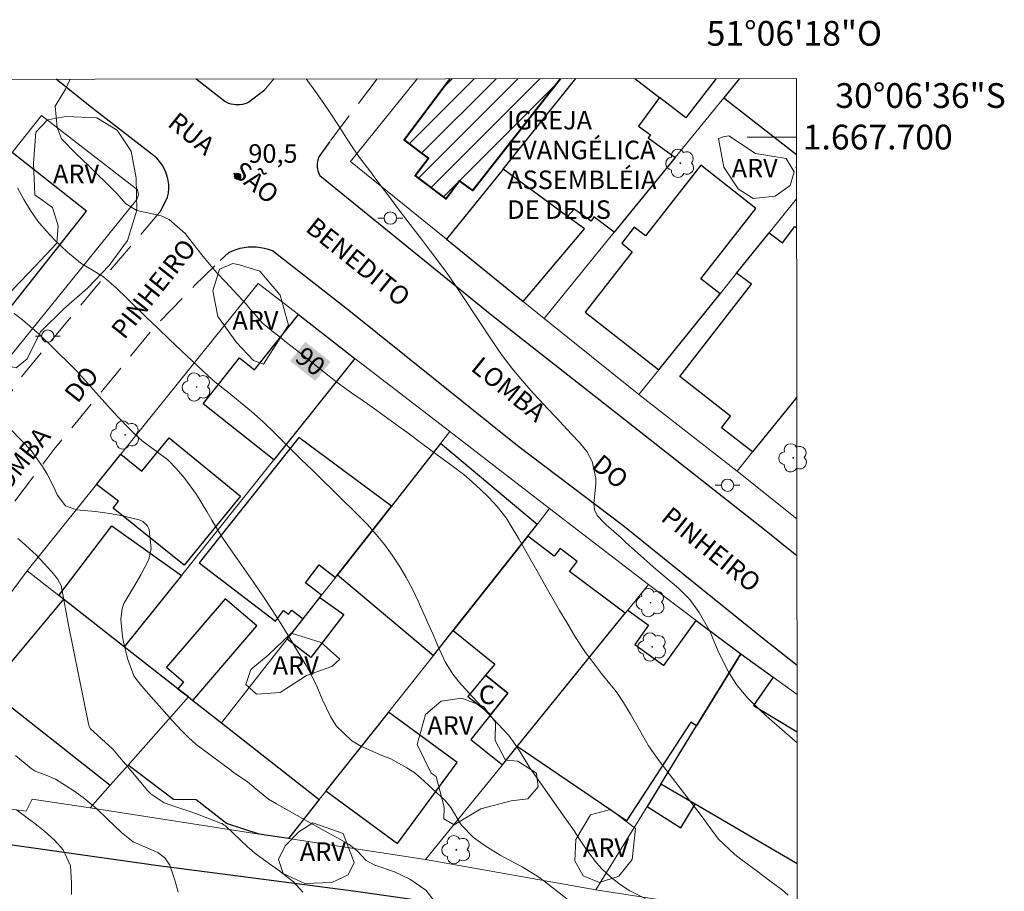
# Model space of a CAD drawing. Units: metres. Extents: x 289382 to 289897, y 1667143 to 1667711.
# Drawn here: x 289817 to 289897, y 1667639 to 1667709 of the extents above; entities that cross this region are included whole.
import ezdxf
from ezdxf.enums import TextEntityAlignment as Align

# ---------------------------------------------------------------- set-up
doc = ezdxf.new("R2010")
doc.units = ezdxf.units.M
doc.header["$MEASUREMENT"] = 0
doc.linetypes.add('HIDDEN', pattern=[0.375, 0.25, -0.125])
for name, color, linetype, lineweight in [('Articulacao', 7, 'Continuous', 18), ('Cerca', 8, 'Cerca', 20), ('Coordenadas', 7, 'Continuous', 9), ('Edificacoes', 7, 'Continuous', 30), ('Edificacoes_Notaveis_Hatch', 8, 'Continuous', 9), ('Igrejas_Templos_Capelas', 7, 'Continuous', 40), ('Malha_Coordenadas', 7, 'Continuous', 15), ('Muro_Grade', 8, 'Continuous', 20), ('Nao_Pavimentada_S_Mfio', 10, 'HIDDEN', 15), ('Pavimentacao_Asfaltica_Mfio', 10, 'Continuous', 30), ('Poste', 7, 'Continuous', 9), ('Topon_Curvas_Mestras_Masc', 255, 'Continuous', 9), ('Topon_de_Vias', 7, 'Continuous', 9), ('Topon_Fundacao_Const_Ruinas', 7, 'Continuous', 9), ('Topon_Igrejas', 7, 'Continuous', 9)]:
    doc.layers.add(name, color=color, linetype=linetype, lineweight=lineweight)
for name, color, linetype, lineweight, true_color in [('Arvores_Isoladas', 7, 'Continuous', 18, 0x00ff33), ('Curvas_Intermediarias', 7, 'Continuous', 9, 0x783c14), ('Curvas_Mestras', 7, 'Continuous', 20, 0x783c14), ('Pto_Cotado', 7, 'Continuous', 9, 0x783c14), ('Topon_Curvas_Mestras', 7, 'Continuous', 9, 0x783c14), ('Topon_Pto_Cotado', 7, 'Continuous', 9, 0x783c14), ('Topon_Vegetacao', 7, 'Continuous', 9, 0x00ff33), ('Vegetacao', 7, 'Orla8', 9, 0x00ff33)]:
    doc.layers.add(name, color=color, linetype=linetype, lineweight=lineweight, true_color=true_color)
doc.styles.add('Arial', font='arial.ttf', dxfattribs={"height": 1.5})
doc.styles.get("Standard").update_dxf_attribs({"font": 'arial.ttf'})
doc.linetypes.add('Cerca', pattern='A,10,0,["X",Standard,S=1,R=0,X=0,Y=-0.5],0.1', length=10.1)
doc.linetypes.add('Orla8', pattern='A,6,-0.5,["V",Standard,S=1,R=0,X=-0.5,Y=-1],-0.5,6,-0.5,["V",Standard,S=1,R=0,X=-0.5,Y=-1],-0.5', length=14)

# ---------------------------------------------------------------- blocks, each defined once
blk = doc.blocks.new('Cotas')
at = {"layer": 'Pto_Cotado'}
blk.add_hatch(color=256, dxfattribs=at).paths.add_polyline_path([(0, 0.24, 1), (0, -0.24, 1)])
at = {"layer": 'Pto_Cotado', "lineweight": -3}
blk.add_lwpolyline([(0, -0.24, -1), (0, 0.24, -1)], format="xyb", close=True, dxfattribs=at)
blk = doc.blocks.new('Arvore')
at = {"layer": 'Arvores_Isoladas'}
blk.add_lwpolyline([(-0.718, 0.493, 0.872324), (-0.722, -0.551, 0.862983), (0.284, -0.827, 0.900105), (0.89, 0.029, 0.863155), (0.262, 0.861, 0.882486)], format="xyb", close=True, dxfattribs=at)
blk.add_circle((0, 0), 0.0286, dxfattribs=at)
blk = doc.blocks.new('Poste')
at = {"layer": 'Poste'}
for points in [[(-0.5, 0), (-1, 0)], [(0.5, 0), (1, 0)]]:
    blk.add_lwpolyline(points, dxfattribs=at)
blk.add_lwpolyline([(0, 0.5, 1), (0, -0.5, 1)], format="xyb", close=True, dxfattribs=at)

msp = doc.modelspace()

# ---------------------------------------------------------------- hatches: boundary and pattern name
at = {"layer": 'Edificacoes_Notaveis_Hatch'}
h = msp.add_hatch(dxfattribs=at)
h.set_pattern_fill('ANSI31', color=256, scale=10)
h.paths.add_polyline_path([(289861.113, 1667704.723), (289854.012, 1667695.673), (289852.942, 1667696.464), (289851.861, 1667695.013), (289849.36, 1667696.884), (289850.421, 1667698.304), (289848.46, 1667699.775), (289852.15, 1667704.715)])

# ---------------------------------------------------------------- linework, layer by layer
at = {"layer": 'Articulacao', "flags": 128}
msp.add_lwpolyline([(289398.284, 1667704.288), (289880.18, 1667704.741), (289880.69, 1667150.472), (289398.818, 1667150.018), (289398.284, 1667704.288)], close=True, dxfattribs=at)
at = {"layer": 'Cerca', "flags": 128}
msp.add_lwpolyline([(289819.159, 1667701.736), (289826.902, 1667695.733), (289827.002, 1667695.333), (289826.852, 1667694.953), (289808.634, 1667672.384)], dxfattribs=at)
at = {"layer": 'Curvas_Intermediarias', "flags": 128}
for points, elevation in [([(289880.23, 1667651.011), (289878.192, 1667652.786), (289877.692, 1667653.236), (289877.201, 1667653.687), (289876.241, 1667654.627), (289875.391, 1667655.647), (289875.021, 1667656.198), (289874.69, 1667656.768), (289873.92, 1667658.238), (289873.41, 1667659.449), (289873.18, 1667660.059), (289872.31, 1667661.57), (289871.569, 1667662.6), (289870.669, 1667663.501), (289870.129, 1667663.961), (289868.818, 1667665.071), (289867.588, 1667666.132), (289866.367, 1667667.252), (289865.997, 1667667.582), (289864.797, 1667668.643), (289864.596, 1667668.823), (289864.076, 1667669.413), (289863.846, 1667669.863), (289863.806, 1667670.363), (289863.946, 1667671.954), (289863.946, 1667672.414), (289863.656, 1667673.755), (289863.226, 1667674.575), (289862.646, 1667675.305), (289862.005, 1667675.985), (289861.355, 1667676.666), (289860.715, 1667677.346), (289860.075, 1667678.036), (289859.424, 1667678.717), (289858.904, 1667679.287), (289858.024, 1667680.277), (289857.184, 1667681.288), (289856.393, 1667682.348), (289855.633, 1667683.438), (289853.212, 1667687.12), (289852.842, 1667687.67), (289852.092, 1667688.75), (289851.581, 1667689.461), (289850.601, 1667690.771), (289849.941, 1667691.632), (289848.95, 1667692.932), (289848.07, 1667694.103), (289847.47, 1667694.903), (289846.869, 1667695.693), (289846.269, 1667696.484), (289845.679, 1667697.274), (289844.849, 1667698.354), (289844.308, 1667699.125), (289843.798, 1667699.915), (289843.258, 1667700.785), (289842.388, 1667702.126), (289841.447, 1667703.506), (289840.545, 1667704.704)], 91), ([(289817.208, 1667695.893), (289817.718, 1667694.943), (289818.268, 1667694.063), (289818.858, 1667693.212), (289819.529, 1667692.422), (289820.239, 1667691.672), (289821.259, 1667690.681), (289822.34, 1667689.801), (289823.13, 1667689.321), (289824.161, 1667688.69), (289825.221, 1667687.78), (289826.061, 1667686.97), (289827.622, 1667685.449), (289828.552, 1667684.549), (289829.493, 1667683.638), (289830.443, 1667682.748), (289831.393, 1667681.858), (289832.974, 1667680.377), (289833.144, 1667680.237), (289833.974, 1667679.567), (289834.104, 1667679.477), (289834.164, 1667679.437), (289836.115, 1667677.806), (289837.066, 1667676.966), (289838.016, 1667676.045), (289838.876, 1667675.185), (289839.747, 1667674.335), (289840.177, 1667673.905), (289841.057, 1667673.054), (289841.487, 1667672.624), (289844.759, 1667669.433), (289845.499, 1667668.663), (289846.209, 1667667.872), (289846.869, 1667667.042), (289847.5, 1667666.192), (289848.09, 1667665.291), (289848.64, 1667664.381), (289849.13, 1667663.44), (289849.601, 1667662.48), (289850.391, 1667660.709), (289850.591, 1667660.249), (289850.801, 1667659.779), (289851.201, 1667658.849), (289851.791, 1667657.568), (289852.402, 1667656.558), (289852.892, 1667655.938), (289853.682, 1667655.067), (289854.362, 1667654.337), (289856.503, 1667652.076), (289856.883, 1667651.656), (289857.234, 1667651.216), (289857.854, 1667650.295), (289858.494, 1667649.215), (289858.594, 1667649.045), (289858.634, 1667648.995), (289861.295, 1667645.203), (289862.196, 1667643.893), (289862.636, 1667643.232), (289863.226, 1667642.342), (289864.006, 1667641.302), (289864.446, 1667640.832), (289865.197, 1667640.141), (289865.927, 1667639.551), (289866.717, 1667639.051), (289867.948, 1667638.431)], 89), ([(289861.995, 1667638.11), (289859.745, 1667639.871), (289859.264, 1667640.221), (289858.004, 1667640.992), (289856.863, 1667641.592), (289856.233, 1667641.932), (289855.023, 1667642.692), (289854.072, 1667643.363), (289853.062, 1667644.393), (289852.242, 1667645.794), (289851.771, 1667646.364), (289850.471, 1667647.554), (289849.751, 1667648.214), (289849.24, 1667648.635), (289848.97, 1667648.815), (289848.69, 1667648.985), (289847.38, 1667649.725), (289846.869, 1667649.925), (289846.659, 1667650.005), (289846.559, 1667650.045), (289845.019, 1667650.725), (289844.248, 1667651.176), (289843.008, 1667652.356), (289842.538, 1667653.106), (289841.828, 1667654.537), (289841.417, 1667655.587), (289841.217, 1667655.998), (289840.537, 1667657.258), (289840.067, 1667658.078), (289839.176, 1667659.549), (289838.486, 1667660.679), (289837.766, 1667661.8), (289837.036, 1667662.9), (289836.285, 1667664.001), (289834.204, 1667666.972), (289833.754, 1667667.642), (289832.914, 1667669.013), (289832.524, 1667669.723), (289831.693, 1667671.094), (289830.733, 1667672.384), (289830.063, 1667673.184), (289829.353, 1667673.915), (289828.542, 1667674.525), (289827.302, 1667675.435), (289826.732, 1667675.955), (289826.271, 1667676.406), (289825.371, 1667677.326), (289824.941, 1667677.796), (289822.23, 1667680.827), (289821.98, 1667681.087), (289821.559, 1667681.518), (289818.948, 1667684.079), (289818.628, 1667684.369), (289817.628, 1667685.209), (289816.938, 1667685.739)], 88), ([(289851.001, 1667638.1), (289850.221, 1667639.101), (289848.93, 1667639.991), (289847.69, 1667640.591), (289846.109, 1667641.112), (289845.399, 1667641.512), (289844.669, 1667642.292), (289844.028, 1667642.792), (289843.068, 1667643.323), (289842.518, 1667643.633), (289841.417, 1667644.243), (289840.867, 1667644.543), (289838.136, 1667646.074), (289837.506, 1667646.464), (289836.355, 1667647.414), (289835.765, 1667647.884), (289834.685, 1667648.615), (289834.455, 1667648.795), (289832.064, 1667650.585), (289831.653, 1667650.896), (289831.023, 1667651.446), (289830.473, 1667652.006), (289829.713, 1667652.836), (289827.392, 1667655.447), (289827.292, 1667655.567), (289826.982, 1667655.918), (289826.631, 1667656.438), (289826.101, 1667657.838), (289825.781, 1667659.169), (289825.691, 1667659.619), (289825.561, 1667660.99), (289825.671, 1667661.88), (289825.821, 1667662.29), (289826.692, 1667663.771), (289827.182, 1667664.591), (289827.832, 1667665.841), (289828.012, 1667666.732), (289827.862, 1667668.252), (289827.722, 1667668.563), (289827.352, 1667668.913), (289827.042, 1667669.043), (289825.561, 1667669.393), (289824.651, 1667669.553), (289823.53, 1667669.723), (289821.99, 1667669.863), (289821.089, 1667670.193), (289820.429, 1667671.083), (289820.179, 1667671.644), (289819.619, 1667672.754), (289819.249, 1667673.374), (289818.318, 1667674.645), (289817.588, 1667675.405), (289816.477, 1667676.536)], 87), ([(289840.267, 1667638.951), (289839.527, 1667639.781), (289838.316, 1667640.711), (289837.586, 1667641.232), (289836.515, 1667642.012), (289835.845, 1667642.592), (289834.014, 1667644.303), (289833.924, 1667644.373), (289833.744, 1667644.493), (289833.634, 1667644.533), (289831.754, 1667645.253), (289831.143, 1667645.463), (289829.603, 1667645.964), (289829.082, 1667646.174), (289828.012, 1667646.864), (289827.712, 1667647.164), (289826.261, 1667648.915), (289825.451, 1667649.865), (289824.911, 1667650.495), (289824.01, 1667651.336), (289823.1, 1667652.186), (289823.01, 1667652.366), (289822.98, 1667652.466), (289822.96, 1667652.566), (289821.349, 1667660.539), (289821.149, 1667661.55), (289820.969, 1667662.58), (289820.749, 1667663.741), (289820.469, 1667664.221), (289820.229, 1667664.551), (289820.099, 1667664.711), (289819.969, 1667664.861), (289818.758, 1667666.192), (289817.558, 1667667.272), (289817.248, 1667667.542)], 86), ([(289821.58, 1667638.741), (289821.569, 1667639.691), (289821.499, 1667641.072), (289820.909, 1667642.372), (289820.229, 1667643.112), (289819.399, 1667643.863), (289818.518, 1667644.563), (289817.168, 1667645.573)], 84)]:
    msp.add_lwpolyline(points, dxfattribs=dict(at, elevation=elevation))
at = {"layer": 'Curvas_Mestras', "flags": 128}
for points, elevation in [([(289821.483, 1667704.686), (289821.089, 1667703.876), (289820.249, 1667702.506), (289820.409, 1667700.785), (289820.759, 1667699.845), (289821.92, 1667698.684), (289822.98, 1667697.674), (289825.081, 1667695.593), (289825.231, 1667695.433), (289825.961, 1667694.613), (289826.862, 1667694.073), (289828.482, 1667693.712), (289828.822, 1667693.622), (289829.463, 1667693.342), (289830.773, 1667692.202), (289831.513, 1667691.231), (289832.114, 1667690.481), (289832.734, 1667689.731), (289833.364, 1667689.001), (289834.014, 1667688.29), (289835.715, 1667686.46), (289835.885, 1667686.259), (289836.055, 1667686.069), (289836.385, 1667685.669), (289836.986, 1667684.989), (289837.916, 1667684.229), (289838.436, 1667683.819), (289838.956, 1667683.398), (289840.007, 1667682.568), (289842.538, 1667680.557), (289842.948, 1667680.237), (289843.358, 1667679.927), (289844.208, 1667679.327), (289845.499, 1667678.436), (289846.259, 1667677.896), (289847.45, 1667677.036), (289848.04, 1667676.606), (289848.67, 1667676.135), (289849.891, 1667675.225), (289850.511, 1667674.765), (289851.121, 1667674.315), (289852.562, 1667673.254), (289853.282, 1667672.704), (289853.972, 1667672.124), (289854.633, 1667671.514), (289855.273, 1667670.873), (289855.973, 1667670.133), (289856.713, 1667669.203), (289857.124, 1667668.532), (289857.724, 1667667.502), (289859.424, 1667664.531), (289859.955, 1667663.601), (289860.495, 1667662.66), (289861.035, 1667661.73), (289861.575, 1667660.799), (289862.286, 1667659.599), (289863.126, 1667658.328), (289863.576, 1667657.718), (289864.376, 1667656.638), (289864.947, 1667655.958), (289865.597, 1667655.167), (289866.197, 1667654.267), (289866.767, 1667653.346), (289867.478, 1667652.056), (289868.228, 1667650.775), (289869.078, 1667649.575), (289871.839, 1667645.954), (289872.54, 1667645.023), (289873.24, 1667644.073), (289873.86, 1667643.222), (289875.181, 1667641.992), (289875.671, 1667641.612), (289876.991, 1667640.641), (289878.012, 1667639.871), (289879.032, 1667639.091), (289879.502, 1667638.711)], 90), ([(289830.203, 1667638.941), (289829.943, 1667639.921), (289829.523, 1667641.112), (289829.132, 1667641.722), (289828.562, 1667642.152), (289827.382, 1667642.652), (289826.561, 1667643.012), (289825.631, 1667643.763), (289824.461, 1667644.863), (289823.62, 1667645.673), (289822.53, 1667646.584), (289821.77, 1667647.144), (289820.299, 1667648.074), (289819.529, 1667648.415), (289818.998, 1667648.585), (289818.648, 1667648.725), (289818.488, 1667648.825), (289818.328, 1667648.945), (289817.058, 1667650.005)], 85)]:
    msp.add_lwpolyline(points, dxfattribs=dict(at, elevation=elevation))
at = {"layer": 'Edificacoes', "flags": 128}
for points in [[(289869.101, 1667703.199), (289867.418, 1667700.875), (289868.378, 1667700.185), (289868.188, 1667699.935), (289870.373, 1667698.346), (289865.451, 1667692.301), (289863.796, 1667693.542), (289863.576, 1667693.192), (289862.196, 1667694.183), (289861.665, 1667693.582), (289856.462, 1667697.415), (289862.353, 1667704.725)], [(289867.118, 1667704.729), (289869.101, 1667703.199)], [(289873.672, 1667704.735), (289871.219, 1667701.566), (289869.101, 1667703.199)], [(289875.577, 1667704.737), (289874.3, 1667703.169), (289880.186, 1667698.593)], [(289880.187, 1667697.602), (289880.133, 1667697.534), (289880.187, 1667697.492)], [(289880.204, 1667678.978), (289880.203, 1667678.977), (289876.629, 1667674.537), (289874.11, 1667676.486), (289874.851, 1667677.446), (289870.749, 1667680.627), (289876.531, 1667688.11), (289875.336, 1667688.989), (289877.96, 1667692.245), (289879.042, 1667691.442), (289880.043, 1667692.782), (289880.191, 1667692.673)], [(289880.239, 1667641.244), (289871.989, 1667646.054), (289869.218, 1667647.674), (289872.107, 1667652.388), (289875.681, 1667658.218), (289878.282, 1667656.328), (289876.701, 1667654.037), (289880.229, 1667651.908)]]:
    msp.add_lwpolyline(points, dxfattribs=at)
for points in [[(289807.392, 1667686.911), (289810.305, 1667684.609), (289811.656, 1667686.33), (289814.757, 1667683.869), (289822.78, 1667694.003), (289816.788, 1667698.744), (289808.958, 1667688.878), (289808.864, 1667688.76), (289807.994, 1667687.67)], [(289861.665, 1667693.582), (289856.462, 1667697.415), (289851.881, 1667691.732), (289858.074, 1667686.71), (289863.036, 1667692.572)], [(289873.998, 1667687.328), (289872.44, 1667688.55), (289876.901, 1667694.233), (289872.45, 1667697.724), (289867.968, 1667692.002), (289867.067, 1667692.712), (289866.047, 1667691.412), (289866.907, 1667690.731), (289863.086, 1667685.849), (289869.044, 1667681.181)], [(289839.919, 1667685.641), (289844.489, 1667682.108), (289837.936, 1667673.905), (289832.214, 1667678.436), (289835.145, 1667682.138), (289836.375, 1667681.167)], [(289823.61, 1667671.914), (289825.572, 1667674.354), (289827.272, 1667672.974), (289829.473, 1667675.675), (289835.245, 1667670.973), (289830.683, 1667665.371), (289824.941, 1667669.983), (289825.381, 1667670.563)], [(289841.647, 1667662.77), (289841.797, 1667662.96), (289840.497, 1667663.961), (289841.607, 1667665.411), (289842.924, 1667664.396), (289843.088, 1667664.611), (289847.44, 1667670.163), (289839.967, 1667675.695), (289831.904, 1667665.581), (289838.066, 1667660.859), (289838.726, 1667661.73), (289839.126, 1667661.42), (289839.377, 1667661.74), (289840.297, 1667661.04)], [(289851.401, 1667675.225), (289847.44, 1667670.163), (289843.088, 1667664.611), (289850.831, 1667658.088), (289852.422, 1667660.099), (289858.451, 1667667.727), (289859.204, 1667668.683)], [(289820.569, 1667662.918), (289824.831, 1667668.573), (289830.463, 1667664.561), (289825.848, 1667658.784), (289820.932, 1667662.634)], [(289855.463, 1667653.306), (289853.842, 1667651.296), (289856.404, 1667649.234), (289857.604, 1667650.715), (289866.327, 1667661.49), (289861.835, 1667664.871), (289862.456, 1667665.691), (289861.075, 1667666.742), (289860.595, 1667666.112), (289858.451, 1667667.727), (289852.422, 1667660.099), (289855.783, 1667657.388), (289855.053, 1667656.488), (289856.853, 1667655.027)], [(289830.176, 1667655.395), (289825.848, 1667658.784), (289820.932, 1667662.634), (289814.837, 1667655.347), (289824.711, 1667647.594), (289826.161, 1667649.225), (289831.032, 1667654.725)], [(289830.176, 1667655.395), (289831.032, 1667654.725), (289831.399, 1667654.438), (289836.565, 1667660.469), (289834.004, 1667662.66), (289829.253, 1667657.128), (289830.643, 1667655.938)], [(289839.006, 1667659.389), (289840.297, 1667661.04), (289841.647, 1667662.77), (289843.598, 1667661.39), (289840.927, 1667657.918)], [(289875.681, 1667658.218), (289872.107, 1667652.388), (289871.629, 1667652.676), (289866.447, 1667644.703), (289857.604, 1667650.715), (289866.327, 1667661.49), (289866.545, 1667661.751), (289868.228, 1667660.539), (289867.097, 1667658.969), (289869.458, 1667657.278), (289872.078, 1667660.918)], [(289855.463, 1667653.306), (289856.853, 1667655.027), (289855.053, 1667656.488), (289853.602, 1667654.777)], [(289831.399, 1667654.438), (289833.712, 1667652.626), (289841.607, 1667646.444), (289839.106, 1667643.283), (289836.755, 1667643.643), (289834.114, 1667644.493), (289831.663, 1667646.414), (289829.813, 1667646.444), (289826.161, 1667649.225), (289831.032, 1667654.725)], [(289847.2, 1667653.497), (289842.146, 1667647.125), (289847.94, 1667642.872), (289852.752, 1667649.415)], [(289871.989, 1667646.054), (289869.218, 1667647.674), (289868.108, 1667645.874), (289870.819, 1667644.153)]]:
    msp.add_lwpolyline(points, close=True, dxfattribs=at)
at = {"layer": 'Igrejas_Templos_Capelas', "flags": 128}
msp.add_lwpolyline([(289861.113, 1667704.723), (289854.012, 1667695.673), (289852.942, 1667696.464), (289851.861, 1667695.013), (289849.36, 1667696.884), (289850.421, 1667698.304), (289848.46, 1667699.775), (289852.15, 1667704.715)], dxfattribs=at)
at = {"layer": 'Malha_Coordenadas', "flags": 128}
msp.add_lwpolyline([(289880.184, 1667700), (289876.184, 1667700)], dxfattribs=at)
at = {"layer": 'Muro_Grade', "flags": 128}
for points in [[(289851.881, 1667691.732), (289844.138, 1667698.014), (289849.531, 1667704.707), (289849.535, 1667704.713)], [(289851.881, 1667691.732), (289856.462, 1667697.415), (289862.353, 1667704.725)], [(289859.775, 1667685.329), (289865.451, 1667692.301), (289870.373, 1667698.346), (289874.3, 1667703.169), (289875.577, 1667704.737)], [(289819.159, 1667701.736), (289816.788, 1667698.744), (289808.958, 1667688.878), (289808.864, 1667688.76), (289807.994, 1667687.67), (289807.392, 1667686.911), (289807.344, 1667686.85), (289803.092, 1667681.498), (289802.612, 1667680.887), (289802.559, 1667680.821), (289800.771, 1667678.576)], [(289880.189, 1667695.012), (289877.96, 1667692.245), (289875.336, 1667688.989), (289873.998, 1667687.328), (289869.044, 1667681.181), (289867.438, 1667679.187)], [(289851.881, 1667691.732), (289858.074, 1667686.71), (289859.775, 1667685.329)], [(289844.489, 1667682.108), (289839.919, 1667685.641), (289836.665, 1667688.15), (289825.572, 1667674.354), (289823.61, 1667671.914), (289817.998, 1667664.931)], [(289867.438, 1667679.187), (289859.775, 1667685.329)], [(289844.489, 1667682.108), (289837.936, 1667673.905), (289830.463, 1667664.561), (289825.848, 1667658.784)], [(289852.162, 1667676.196), (289844.489, 1667682.108)], [(289867.438, 1667679.187), (289875.371, 1667672.974)], [(289880.204, 1667678.978), (289880.203, 1667678.977), (289876.629, 1667674.537), (289875.371, 1667672.974)], [(289852.162, 1667676.196), (289851.401, 1667675.225), (289847.44, 1667670.163), (289843.088, 1667664.611), (289842.924, 1667664.396), (289842.858, 1667664.311), (289841.797, 1667662.96), (289841.647, 1667662.77), (289840.297, 1667661.04), (289839.006, 1667659.389), (289838.966, 1667659.339), (289833.712, 1667652.626)], [(289860.225, 1667669.973), (289852.162, 1667676.196)], [(289880.213, 1667669.123), (289880.213, 1667669.123), (289875.371, 1667672.974)], [(289860.225, 1667669.973), (289859.204, 1667668.683), (289858.451, 1667667.727), (289852.422, 1667660.099), (289850.831, 1667658.088), (289847.2, 1667653.497), (289842.146, 1667647.125), (289842.098, 1667647.064), (289841.607, 1667646.444)], [(289868.218, 1667663.811), (289860.225, 1667669.973)], [(289817.998, 1667664.931), (289805.443, 1667647.994), (289805.403, 1667647.894), (289805.393, 1667647.784), (289805.393, 1667647.674), (289805.413, 1667647.574), (289805.453, 1667647.474), (289805.513, 1667647.384), (289805.583, 1667647.304), (289805.673, 1667647.234), (289805.763, 1667647.184), (289805.873, 1667647.154), (289805.973, 1667647.144), (289817.908, 1667645.493), (289818.388, 1667646.474), (289823.09, 1667645.763)], [(289825.848, 1667658.784), (289820.932, 1667662.634), (289820.569, 1667662.918), (289817.998, 1667664.931)], [(289868.218, 1667663.811), (289866.545, 1667661.751), (289866.327, 1667661.49), (289857.604, 1667650.715), (289856.404, 1667649.234), (289850.191, 1667641.572)], [(289875.681, 1667658.218), (289872.078, 1667660.918), (289868.218, 1667663.811)], [(289825.848, 1667658.784), (289830.176, 1667655.395), (289831.032, 1667654.725)], [(289863.966, 1667639.121), (289868.108, 1667645.874), (289869.218, 1667647.674), (289872.107, 1667652.388), (289875.681, 1667658.218)], [(289880.226, 1667654.922), (289878.282, 1667656.328), (289875.681, 1667658.218)], [(289823.09, 1667645.763), (289824.711, 1667647.594), (289826.161, 1667649.225), (289831.032, 1667654.725)], [(289833.712, 1667652.626), (289831.399, 1667654.438), (289831.032, 1667654.725)], [(289833.712, 1667652.626), (289841.607, 1667646.444)], [(289839.106, 1667643.283), (289841.607, 1667646.444)], [(289823.09, 1667645.763), (289824.461, 1667645.553), (289836.755, 1667643.643), (289839.106, 1667643.283)], [(289839.106, 1667643.283), (289850.191, 1667641.572)], [(289850.191, 1667641.572), (289863.966, 1667639.121)], [(289863.966, 1667639.121), (289873.17, 1667637.69), (289877.472, 1667636.93), (289880.243, 1667636.49), (289880.243, 1667636.49)]]:
    msp.add_lwpolyline(points, dxfattribs=at)
at = {"layer": 'Nao_Pavimentada_S_Mfio', "ltscale": 10, "flags": 128}
for points in [[(289837.95, 1667704.702), (289837.946, 1667704.697), (289837.126, 1667703.736)], [(289846.281, 1667704.71), (289846.279, 1667704.707), (289842.458, 1667699.655)], [(289828.802, 1667694.023), (289823.46, 1667687.78), (289817.528, 1667680.597), (289811.746, 1667671.984), (289807.584, 1667665.601), (289804.583, 1667661.19), (289800.261, 1667654.787), (289798.891, 1667653.817), (289797.79, 1667653.677), (289796.75, 1667653.166), (289795.849, 1667652.136), (289792.918, 1667648.665)], [(289801.842, 1667649.155), (289802.222, 1667650.045), (289806.874, 1667656.588), (289812.666, 1667664.771), (289820.159, 1667674.735), (289828.172, 1667684.499), (289831.523, 1667687.99), (289833.604, 1667690.021)]]:
    msp.add_lwpolyline(points, dxfattribs=at)
at = {"layer": 'Pavimentacao_Asfaltica_Mfio', "flags": 128}
for points in [[(289828.802, 1667694.023), (289829.343, 1667695.143), (289829.413, 1667695.473), (289829.443, 1667695.813), (289829.443, 1667696.153), (289829.403, 1667696.494), (289829.323, 1667696.834), (289829.213, 1667697.154), (289829.072, 1667697.464), (289828.902, 1667697.764), (289828.702, 1667698.034), (289828.472, 1667698.284), (289828.212, 1667698.514), (289822.95, 1667702.586), (289820.339, 1667704.677), (289820.329, 1667704.685)], [(289837.126, 1667703.736), (289835.925, 1667702.816), (289835.755, 1667702.736), (289835.585, 1667702.676), (289835.395, 1667702.636), (289835.215, 1667702.606), (289835.035, 1667702.596), (289834.845, 1667702.606), (289834.665, 1667702.626), (289834.475, 1667702.666), (289834.305, 1667702.726), (289834.134, 1667702.796), (289833.974, 1667702.886), (289831.643, 1667704.687), (289831.632, 1667704.696)], [(289842.458, 1667699.655), (289841.577, 1667698.414), (289841.527, 1667698.274), (289841.487, 1667698.134), (289841.457, 1667697.994), (289841.437, 1667697.854), (289841.437, 1667697.704), (289841.447, 1667697.564), (289841.467, 1667697.424), (289841.497, 1667697.284), (289841.537, 1667697.144), (289841.597, 1667697.004), (289841.657, 1667696.884), (289845.959, 1667693.382), (289855.543, 1667685.589), (289866.707, 1667676.836), (289877.452, 1667668.372), (289880.216, 1667666.177)], [(289880.224, 1667657.267), (289880.223, 1667657.268), (289877.442, 1667659.479), (289866.137, 1667668.583), (289857.634, 1667675.025), (289843.988, 1667685.969), (289837.816, 1667690.791), (289837.506, 1667690.901), (289837.186, 1667690.991), (289836.856, 1667691.051), (289836.525, 1667691.091), (289836.195, 1667691.101), (289835.855, 1667691.091), (289835.525, 1667691.051), (289835.195, 1667690.981), (289834.875, 1667690.891), (289834.565, 1667690.771), (289834.265, 1667690.631), (289833.604, 1667690.021)], [(289801.842, 1667649.155), (289801.762, 1667647.734), (289801.822, 1667647.434), (289801.902, 1667647.144), (289802.012, 1667646.854), (289802.142, 1667646.574), (289802.292, 1667646.314), (289802.462, 1667646.054), (289802.642, 1667645.814), (289802.852, 1667645.583), (289803.072, 1667645.373), (289803.302, 1667645.173), (289803.552, 1667645.003), (289804.573, 1667644.513), (289806.243, 1667644.213), (289813.526, 1667643.222), (289828.392, 1667641.132), (289844.569, 1667639.031), (289864.677, 1667636.13), (289875.781, 1667634.449), (289880.245, 1667633.83)]]:
    msp.add_lwpolyline(points, dxfattribs=at)
at = {"layer": 'Topon_Curvas_Mestras_Masc'}
msp.add_solid([(289839.251, 1667681.89, 90), (289841.282, 1667680.276, 90), (289840.484, 1667683.442, 90), (289842.516, 1667681.829, 90)], dxfattribs=at)
at = {"layer": 'Vegetacao', "flags": 128}
for points in [[(289818.618, 1667695.323), (289818.508, 1667697.894), (289818.708, 1667700.395), (289819.649, 1667701.405), (289821.129, 1667701.656), (289823.64, 1667701.546), (289825.271, 1667700.555), (289826.411, 1667698.864), (289826.812, 1667696.684), (289826.852, 1667694.093), (289826.101, 1667691.642), (289824.631, 1667689.611), (289822.88, 1667687.77), (289820.949, 1667686.109), (289819.069, 1667684.239), (289818.008, 1667682.068), (289817.118, 1667681.348), (289815.777, 1667681.658), (289814.287, 1667682.908), (289814.357, 1667684.099), (289815.287, 1667685.679), (289816.858, 1667687.69), (289818.638, 1667689.551), (289820.399, 1667691.412), (289820.509, 1667692.822), (289820.039, 1667694.293)], [(289874.72, 1667700.105), (289876.851, 1667698.684), (289879.342, 1667698.274), (289879.993, 1667697.194), (289879.672, 1667696.093), (289878.452, 1667695.233), (289876.661, 1667695.043), (289875.471, 1667695.823), (289874.31, 1667697.574), (289873.88, 1667699.875), (289874.24, 1667700.025)], [(289836.796, 1667689.171), (289838.436, 1667687.21), (289839.106, 1667684.799), (289838.476, 1667683.799), (289837.106, 1667681.628), (289836.285, 1667681.928), (289834.905, 1667683.388), (289833.414, 1667685.499), (289832.994, 1667687.58), (289833.544, 1667689.331), (289834.625, 1667689.781), (289835.165, 1667689.671)], [(289837.476, 1667658.118), (289839.327, 1667659.889), (289841.747, 1667659.129), (289843.258, 1667657.778), (289842.628, 1667657.178), (289840.577, 1667656.458), (289838.456, 1667655.077), (289836.545, 1667654.957), (289835.665, 1667655.747), (289836.085, 1667656.958)], [(289850.661, 1667648.565), (289849.521, 1667650.886), (289850.201, 1667653.306), (289851.451, 1667654.377), (289853.132, 1667654.617), (289854.883, 1667653.967), (289855.853, 1667652.676), (289855.823, 1667651.216), (289856.653, 1667649.605), (289857.644, 1667649.545), (289859.164, 1667648.575), (289859.294, 1667647.464), (289858.474, 1667646.494), (289857.124, 1667646.324), (289854.673, 1667645.693), (289852.502, 1667644.393), (289851.661, 1667644.863), (289851.701, 1667645.824), (289851.051, 1667648.304)], [(289865.157, 1667645.633), (289867.168, 1667644.103), (289866.897, 1667641.582), (289865.827, 1667640.241), (289864.246, 1667639.711), (289862.936, 1667640.271), (289862.256, 1667641.482), (289862.336, 1667643.192), (289863.526, 1667645.193)], [(289841.097, 1667644.543), (289843.548, 1667643.693), (289844.439, 1667641.342), (289843.928, 1667640.331), (289842.618, 1667639.711), (289840.447, 1667639.651), (289838.676, 1667640.441), (289838.306, 1667641.572), (289838.846, 1667642.682), (289839.967, 1667643.823)]]:
    msp.add_lwpolyline(points, close=True, dxfattribs=at)

# ---------------------------------------------------------------- block references
at = {"layer": 'Arvores_Isoladas'}
for p in [(289870.789, 1667697.884), (289831.693, 1667679.787), (289825.921, 1667675.915), (289879.913, 1667674.065), (289868.388, 1667662.35), (289868.518, 1667658.769), (289852.682, 1667642.372)]:
    msp.add_blockref('Arvore', p, dxfattribs=at)
at = {"layer": 'Poste'}
for p in [(289847.35, 1667693.452), (289819.659, 1667683.909), (289874.61, 1667671.844)]:
    msp.add_blockref('Poste', p, dxfattribs=at)
at = {"layer": 'Pto_Cotado'}
msp.add_blockref('Cotas', (289835.005, 1667696.824, 90.48), dxfattribs=at)

# ---------------------------------------------------------------- texts
at = {"layer": 'Coordenadas', "style": 'Arial'}
msp.add_text('51°06\'18"O', height=2, dxfattribs=at).set_placement((289880, 1667707.389), align=Align.CENTER)
for s, p in [('30°06\'36"S', (289883.316, 1667703.36)), ('1.667.700', (289880.684, 1667700))]:
    msp.add_text(s, height=2, dxfattribs=at).set_placement(p, align=Align.MIDDLE_LEFT)
at = {"layer": 'Topon_Curvas_Mestras', "style": 'Arial'}
msp.add_text('90', height=1.5, rotation=321.53404, dxfattribs=at).set_placement((289840.894, 1667681.863, 90), align=Align.MIDDLE_CENTER)
at = {"layer": 'Topon_de_Vias', "style": 'Arial'}
for s, rotation, p in [('RUA', 321.09817, (289829.252, 1667700.956)), ('SÃO', 321.09817, (289834.458, 1667697.004)), ('BENEDITO', 321.09817, (289840.404, 1667692.468)), ('PINHEIRO', 51.56622, (289825.848, 1667683.559)), ('LOMBA', 321.09817, (289853.772, 1667681.192)), ('DO', 51.56622, (289822.067, 1667678.4)), ('LOMBA', 51.56622, (289815.715, 1667670.39)), ('DO', 321.09817, (289863.521, 1667673.294)), ('PINHEIRO', 321.09817, (289869.128, 1667669.056))]:
    msp.add_text(s, height=1.5, rotation=rotation, dxfattribs=at).set_placement(p)
at = {"layer": 'Topon_Fundacao_Const_Ruinas', "style": 'Arial'}
msp.add_text('C', height=1.5, dxfattribs=at).set_placement((289854.508, 1667654.151))
at = {"layer": 'Topon_Igrejas', "style": 'Arial'}
for s, p in [('IGREJA', (289856.798, 1667700.618)), ('EVANGÉLICA', (289856.798, 1667698.207)), ('ASSEMBLÉIA', (289856.798, 1667695.796)), ('DE DEUS', (289856.798, 1667693.386))]:
    msp.add_text(s, height=1.5, dxfattribs=at).set_placement(p)
at = {"layer": 'Topon_Pto_Cotado', "style": 'Arial'}
msp.add_text('90,5', height=1.5, dxfattribs=at).set_placement((289837.862, 1667698.672, 90.48), align=Align.MIDDLE_CENTER)
at = {"layer": 'Topon_Vegetacao', "style": 'Arial'}
for p in [(289874.935, 1667696.737), (289820.089, 1667696.273), (289834.583, 1667684.433), (289837.846, 1667656.518), (289850.336, 1667651.67), (289840.037, 1667641.472), (289862.916, 1667641.792)]:
    msp.add_text('ARV', height=1.5, dxfattribs=at).set_placement(p)

doc.saveas('drawing.dxf')
